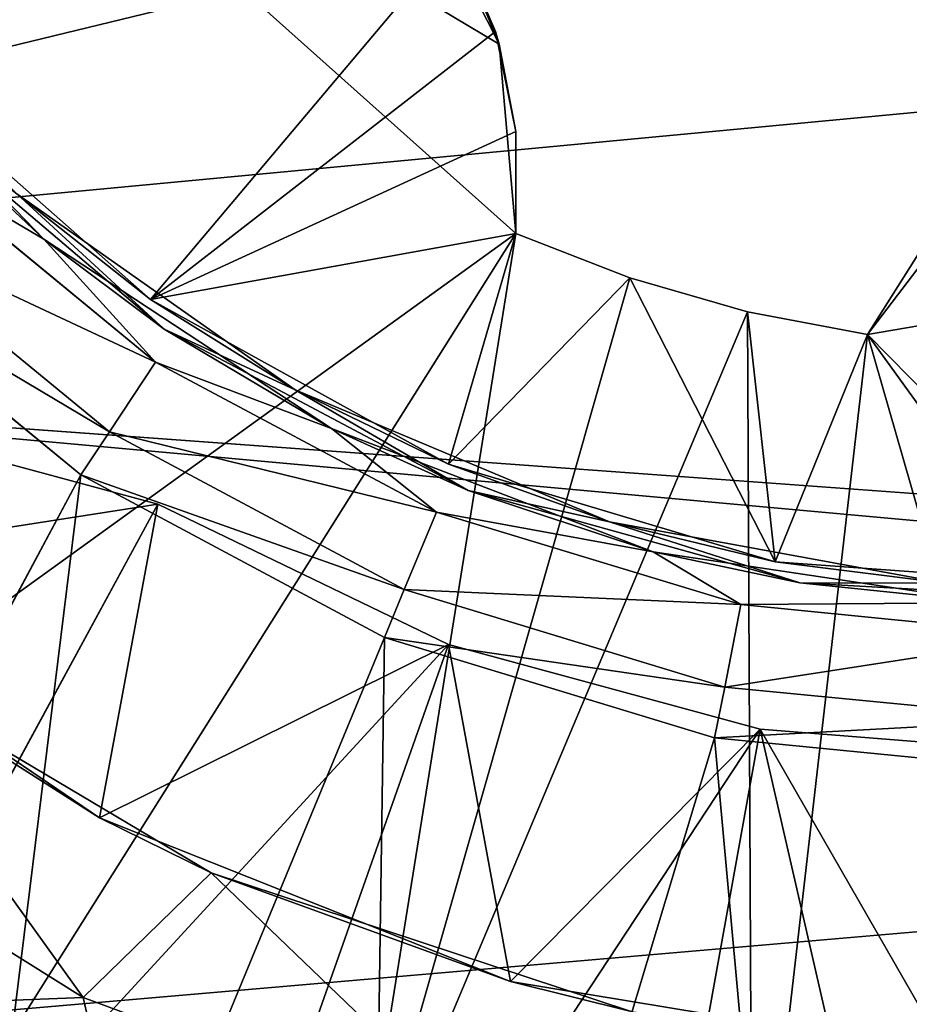
# Model space of a CAD drawing. Extents: x -0.03 to 0.29, y -0.012 to 0.096.
# Drawn here: x 0.229 to 0.231, y 0.006 to 0.009 of the extents above; entities that cross this region are included whole.
import ezdxf

# ---------------------------------------------------------------- set-up
doc = ezdxf.new("R2010")
doc.units = 0
for name, color, linetype in [('L15_CHROM13', 7, 'CONTINUOUS'), ('L16_CHROM5', 7, 'CONTINUOUS'), ('L6_CHROM10', 7, 'CONTINUOUS'), ('L9_CHROM17', 7, 'CONTINUOUS')]:
    doc.layers.add(name, color=color, linetype=linetype)

msp = doc.modelspace()

# ---------------------------------------------------------------- linework, layer by layer
at = {"layer": 'L15_CHROM13', "color": 8, "invisible_edges": 8}
for points in [[(0.228806, 0.009831, -0.03835), (0.228171, 0.00867, -0.03835), (0.228503, 0.009858, -0.03835), (0.228806, 0.009831, -0.03835)], [(0.230024, 0.008196, -0.03665), (0.228201, 0.009824, -0.03665), (0.22738, 0.006286, -0.03665), (0.230024, 0.008196, -0.03665)], [(0.229097, 0.009744, -0.03835), (0.228171, 0.00867, -0.03835), (0.228806, 0.009831, -0.03835), (0.229097, 0.009744, -0.03835)], [(0.230024, 0.008196, -0.03665), (0.229974, 0.00876, -0.03665), (0.228201, 0.009824, -0.03665), (0.230024, 0.008196, -0.03665)], [(0.229974, 0.00876, -0.03665), (0.22972, 0.009266, -0.03665), (0.228201, 0.009824, -0.03665), (0.229974, 0.00876, -0.03665)], [(0.229843, 0.009077, -0.03835), (0.228171, 0.00867, -0.03835), (0.229097, 0.009744, -0.03835), (0.229843, 0.009077, -0.03835)], [(0.22972, 0.009266, -0.03665), (0.229974, 0.00876, -0.03665), (0.229843, 0.009077, -0.03735), (0.22972, 0.009266, -0.03665)], [(0.229843, 0.009077, -0.03835), (0.228934, 0.007999, -0.03835), (0.228171, 0.00867, -0.03835), (0.229843, 0.009077, -0.03835)], [(0.229963, 0.008798, -0.03835), (0.228934, 0.007999, -0.03835), (0.229843, 0.009077, -0.03835), (0.229963, 0.008798, -0.03835)], [(0.229843, 0.009077, -0.03735), (0.229974, 0.00876, -0.03665), (0.229963, 0.008798, -0.03835), (0.229843, 0.009077, -0.03735)], [(0.229843, 0.009077, -0.03835), (0.229843, 0.009077, -0.03735), (0.229963, 0.008798, -0.03835), (0.229843, 0.009077, -0.03835)], [(0.2279, 0.008914, -0.0381), (0.228192, 0.008575, -0.03785), (0.228616, 0.008179, -0.0381), (0.2279, 0.008914, -0.0381)], [(0.2279, 0.008914, -0.0381), (0.228616, 0.008179, -0.0381), (0.228215, 0.008414, -0.038394), (0.2279, 0.008914, -0.0381)], [(0.230024, 0.0085, -0.03835), (0.228934, 0.007999, -0.03835), (0.229963, 0.008798, -0.03835), (0.230024, 0.0085, -0.03835)], [(0.229963, 0.008798, -0.03835), (0.229974, 0.00876, -0.03665), (0.230024, 0.0085, -0.03835), (0.229963, 0.008798, -0.03835)], [(0.229974, 0.00876, -0.03665), (0.230024, 0.008196, -0.03665), (0.230024, 0.0085, -0.03835), (0.229974, 0.00876, -0.03665)], [(0.228535, 0.008314, -0.03785), (0.228171, 0.00867, -0.03835), (0.228934, 0.007999, -0.03835), (0.228535, 0.008314, -0.03785)], [(0.228975, 0.00791, -0.03785), (0.228192, 0.008575, -0.03785), (0.228535, 0.008314, -0.03785), (0.228975, 0.00791, -0.03785)], [(0.228192, 0.008575, -0.03785), (0.228975, 0.00791, -0.03785), (0.228616, 0.008179, -0.0381), (0.228192, 0.008575, -0.03785)], [(0.230024, 0.0085, -0.03835), (0.230024, 0.008196, -0.03835), (0.228934, 0.007999, -0.03835), (0.230024, 0.0085, -0.03835)], [(0.230024, 0.0085, -0.03835), (0.230024, 0.008196, -0.03665), (0.230024, 0.008196, -0.03835), (0.230024, 0.0085, -0.03835)], [(0.228949, 0.007812, -0.038394), (0.228039, 0.008237, -0.038576), (0.228215, 0.008414, -0.038394), (0.228949, 0.007812, -0.038394)], [(0.228616, 0.008179, -0.0381), (0.228949, 0.007812, -0.038394), (0.228215, 0.008414, -0.038394), (0.228616, 0.008179, -0.0381)], [(0.233483, 0.008303, -0.03665), (0.231415, 0.008344, -0.03665), (0.231073, 0.007894, -0.03665), (0.233483, 0.008303, -0.03665)], [(0.231415, 0.008344, -0.03665), (0.231235, 0.008151, -0.03835), (0.231073, 0.007894, -0.03665), (0.231415, 0.008344, -0.03665)], [(0.228535, 0.008314, -0.03785), (0.228934, 0.007999, -0.03835), (0.229365, 0.007729, -0.03785), (0.228535, 0.008314, -0.03785)], [(0.229365, 0.007729, -0.03785), (0.228975, 0.00791, -0.03785), (0.228535, 0.008314, -0.03785), (0.229365, 0.007729, -0.03785)], [(0.233483, 0.008303, -0.03665), (0.231073, 0.007894, -0.03665), (0.233157, 0.005006, -0.03665), (0.233483, 0.008303, -0.03665)], [(0.228811, 0.007604, -0.038576), (0.22793, 0.008128, -0.0386), (0.228039, 0.008237, -0.038576), (0.228811, 0.007604, -0.038576)], [(0.228949, 0.007812, -0.038394), (0.228811, 0.007604, -0.038576), (0.228039, 0.008237, -0.038576), (0.228949, 0.007812, -0.038394)], [(0.230024, 0.008196, -0.03665), (0.22738, 0.006286, -0.03665), (0.22841, 0.005631, -0.03665), (0.230024, 0.008196, -0.03665)], [(0.230024, 0.008196, -0.03665), (0.22841, 0.005631, -0.03665), (0.229537, 0.005164, -0.03665), (0.230024, 0.008196, -0.03665)], [(0.228975, 0.00791, -0.03785), (0.229474, 0.007614, -0.0381), (0.228616, 0.008179, -0.0381), (0.228975, 0.00791, -0.03785)], [(0.228616, 0.008179, -0.0381), (0.229474, 0.007614, -0.0381), (0.228949, 0.007812, -0.038394), (0.228616, 0.008179, -0.0381)], [(0.230024, 0.008196, -0.03835), (0.229823, 0.007507, -0.03835), (0.228934, 0.007999, -0.03835), (0.230024, 0.008196, -0.03835)], [(0.230364, 0.008063, -0.03665), (0.230024, 0.008196, -0.03665), (0.229537, 0.005164, -0.03665), (0.230364, 0.008063, -0.03665)], [(0.230364, 0.008063, -0.03835), (0.229823, 0.007507, -0.03835), (0.230024, 0.008196, -0.03835), (0.230364, 0.008063, -0.03835)], [(0.230364, 0.008063, -0.03665), (0.230364, 0.008063, -0.03835), (0.230024, 0.008196, -0.03835), (0.230364, 0.008063, -0.03665)], [(0.230024, 0.008196, -0.03665), (0.230364, 0.008063, -0.03665), (0.230024, 0.008196, -0.03835), (0.230024, 0.008196, -0.03665)], [(0.231235, 0.008151, -0.03835), (0.231073, 0.007894, -0.03835), (0.231073, 0.007894, -0.03665), (0.231235, 0.008151, -0.03835)], [(0.23181, 0.007143, -0.03835), (0.231073, 0.007894, -0.03835), (0.231235, 0.008151, -0.03835), (0.23181, 0.007143, -0.03835)], [(0.228726, 0.007475, -0.0386), (0.227017, 0.004295, -0.0386), (0.22793, 0.008128, -0.0386), (0.228726, 0.007475, -0.0386)], [(0.228811, 0.007604, -0.038576), (0.228726, 0.007475, -0.0386), (0.22793, 0.008128, -0.0386), (0.228811, 0.007604, -0.038576)], [(0.230715, 0.007962, -0.03665), (0.230364, 0.008063, -0.03665), (0.229537, 0.005164, -0.03665), (0.230715, 0.007962, -0.03665)], [(0.230798, 0.007216, -0.03835), (0.229823, 0.007507, -0.03835), (0.230364, 0.008063, -0.03835), (0.230798, 0.007216, -0.03835)], [(0.230364, 0.008063, -0.03665), (0.230715, 0.007962, -0.03665), (0.230715, 0.007962, -0.03835), (0.230364, 0.008063, -0.03665)], [(0.230364, 0.008063, -0.03665), (0.230715, 0.007962, -0.03835), (0.230364, 0.008063, -0.03835), (0.230364, 0.008063, -0.03665)], [(0.230798, 0.007216, -0.03835), (0.230364, 0.008063, -0.03835), (0.230715, 0.007962, -0.03835), (0.230798, 0.007216, -0.03835)], [(0.229365, 0.007729, -0.03785), (0.228934, 0.007999, -0.03835), (0.229823, 0.007507, -0.03835), (0.229365, 0.007729, -0.03785)], [(0.230729, 0.0049, -0.03665), (0.230715, 0.007962, -0.03665), (0.229537, 0.005164, -0.03665), (0.230729, 0.0049, -0.03665)], [(0.231073, 0.007894, -0.03665), (0.230715, 0.007962, -0.03665), (0.230729, 0.0049, -0.03665), (0.231073, 0.007894, -0.03665)], [(0.231073, 0.007894, -0.03665), (0.231073, 0.007894, -0.03835), (0.230715, 0.007962, -0.03835), (0.231073, 0.007894, -0.03665)], [(0.230715, 0.007962, -0.03665), (0.231073, 0.007894, -0.03665), (0.230715, 0.007962, -0.03835), (0.230715, 0.007962, -0.03665)], [(0.231073, 0.007894, -0.03835), (0.230798, 0.007216, -0.03835), (0.230715, 0.007962, -0.03835), (0.231073, 0.007894, -0.03835)], [(0.229882, 0.007429, -0.03785), (0.228975, 0.00791, -0.03785), (0.229365, 0.007729, -0.03785), (0.229882, 0.007429, -0.03785)], [(0.228975, 0.00791, -0.03785), (0.229882, 0.007429, -0.03785), (0.229474, 0.007614, -0.0381), (0.228975, 0.00791, -0.03785)], [(0.231948, 0.004847, -0.03665), (0.231073, 0.007894, -0.03665), (0.230729, 0.0049, -0.03665), (0.231948, 0.004847, -0.03665)], [(0.23181, 0.007143, -0.03835), (0.230798, 0.007216, -0.03835), (0.231073, 0.007894, -0.03835), (0.23181, 0.007143, -0.03835)], [(0.233157, 0.005006, -0.03665), (0.231073, 0.007894, -0.03665), (0.231948, 0.004847, -0.03665), (0.233157, 0.005006, -0.03665)], [(0.229787, 0.007364, -0.038394), (0.228811, 0.007604, -0.038576), (0.228949, 0.007812, -0.038394), (0.229787, 0.007364, -0.038394)], [(0.229474, 0.007614, -0.0381), (0.229787, 0.007364, -0.038394), (0.228949, 0.007812, -0.038394), (0.229474, 0.007614, -0.0381)], [(0.229365, 0.007729, -0.03785), (0.229823, 0.007507, -0.03835), (0.230303, 0.007335, -0.03785), (0.229365, 0.007729, -0.03785)], [(0.230303, 0.007335, -0.03785), (0.229882, 0.007429, -0.03785), (0.229365, 0.007729, -0.03785), (0.230303, 0.007335, -0.03785)], [(0.229882, 0.007429, -0.03785), (0.230434, 0.007246, -0.0381), (0.229474, 0.007614, -0.0381), (0.229882, 0.007429, -0.03785)], [(0.229474, 0.007614, -0.0381), (0.230434, 0.007246, -0.0381), (0.229787, 0.007364, -0.038394), (0.229474, 0.007614, -0.0381)], [(0.229691, 0.007133, -0.038576), (0.228726, 0.007475, -0.0386), (0.228811, 0.007604, -0.038576), (0.229691, 0.007133, -0.038576)], [(0.229787, 0.007364, -0.038394), (0.229691, 0.007133, -0.038576), (0.228811, 0.007604, -0.038576), (0.229787, 0.007364, -0.038394)], [(0.230303, 0.007335, -0.03785), (0.229823, 0.007507, -0.03835), (0.230798, 0.007216, -0.03835), (0.230303, 0.007335, -0.03785)], [(0.228726, 0.007475, -0.0386), (0.228255, 0.003664, -0.0386), (0.227017, 0.004295, -0.0386), (0.228726, 0.007475, -0.0386)], [(0.229632, 0.00699, -0.0386), (0.228255, 0.003664, -0.0386), (0.228726, 0.007475, -0.0386), (0.229632, 0.00699, -0.0386)], [(0.229691, 0.007133, -0.038576), (0.229632, 0.00699, -0.0386), (0.228726, 0.007475, -0.0386), (0.229691, 0.007133, -0.038576)], [(0.230871, 0.007153, -0.03785), (0.229882, 0.007429, -0.03785), (0.230303, 0.007335, -0.03785), (0.230871, 0.007153, -0.03785)], [(0.229882, 0.007429, -0.03785), (0.230871, 0.007153, -0.03785), (0.230434, 0.007246, -0.0381), (0.229882, 0.007429, -0.03785)], [(0.230695, 0.007088, -0.038394), (0.229691, 0.007133, -0.038576), (0.229787, 0.007364, -0.038394), (0.230695, 0.007088, -0.038394)], [(0.230434, 0.007246, -0.0381), (0.230695, 0.007088, -0.038394), (0.229787, 0.007364, -0.038394), (0.230434, 0.007246, -0.0381)], [(0.230303, 0.007335, -0.03785), (0.230798, 0.007216, -0.03835), (0.231302, 0.007152, -0.03785), (0.230303, 0.007335, -0.03785)], [(0.231302, 0.007152, -0.03785), (0.230871, 0.007153, -0.03785), (0.230303, 0.007335, -0.03785), (0.231302, 0.007152, -0.03785)], [(0.230871, 0.007153, -0.03785), (0.231449, 0.007094, -0.0381), (0.230434, 0.007246, -0.0381), (0.230871, 0.007153, -0.03785)], [(0.230434, 0.007246, -0.0381), (0.231449, 0.007094, -0.0381), (0.230695, 0.007088, -0.038394), (0.230434, 0.007246, -0.0381)], [(0.231302, 0.007152, -0.03785), (0.230798, 0.007216, -0.03835), (0.23181, 0.007143, -0.03835), (0.231302, 0.007152, -0.03785)], [(0.231897, 0.007097, -0.03785), (0.230871, 0.007153, -0.03785), (0.231302, 0.007152, -0.03785), (0.231897, 0.007097, -0.03785)], [(0.230871, 0.007153, -0.03785), (0.231897, 0.007097, -0.03785), (0.231449, 0.007094, -0.0381), (0.230871, 0.007153, -0.03785)], [(0.230647, 0.006842, -0.038576), (0.229632, 0.00699, -0.0386), (0.229691, 0.007133, -0.038576), (0.230647, 0.006842, -0.038576)], [(0.230695, 0.007088, -0.038394), (0.230647, 0.006842, -0.038576), (0.229691, 0.007133, -0.038576), (0.230695, 0.007088, -0.038394)], [(0.23164, 0.006995, -0.038394), (0.230647, 0.006842, -0.038576), (0.230695, 0.007088, -0.038394), (0.23164, 0.006995, -0.038394)], [(0.231449, 0.007094, -0.0381), (0.23164, 0.006995, -0.038394), (0.230695, 0.007088, -0.038394), (0.231449, 0.007094, -0.0381)], [(0.231641, 0.006745, -0.038576), (0.230647, 0.006842, -0.038576), (0.23164, 0.006995, -0.038394), (0.231641, 0.006745, -0.038576)], [(0.229632, 0.00699, -0.0386), (0.229576, 0.003235, -0.0386), (0.228255, 0.003664, -0.0386), (0.229632, 0.00699, -0.0386)], [(0.230617, 0.006691, -0.0386), (0.229576, 0.003235, -0.0386), (0.229632, 0.00699, -0.0386), (0.230617, 0.006691, -0.0386)], [(0.230647, 0.006842, -0.038576), (0.230617, 0.006691, -0.0386), (0.229632, 0.00699, -0.0386), (0.230647, 0.006842, -0.038576)], [(0.231641, 0.006745, -0.038576), (0.230617, 0.006691, -0.0386), (0.230647, 0.006842, -0.038576), (0.231641, 0.006745, -0.038576)], [(0.231642, 0.00659, -0.0386), (0.230617, 0.006691, -0.0386), (0.231641, 0.006745, -0.038576), (0.231642, 0.00659, -0.0386)], [(0.230948, 0.003017, -0.0386), (0.229576, 0.003235, -0.0386), (0.230617, 0.006691, -0.0386), (0.230948, 0.003017, -0.0386)], [(0.231642, 0.00659, -0.0386), (0.230948, 0.003017, -0.0386), (0.230617, 0.006691, -0.0386), (0.231642, 0.00659, -0.0386)], [(0.232336, 0.003018, -0.0386), (0.230948, 0.003017, -0.0386), (0.231642, 0.00659, -0.0386), (0.232336, 0.003018, -0.0386)]]:
    msp.add_3dface(points, dxfattribs=at)
at = {"layer": 'L16_CHROM5', "color": 8, "invisible_edges": 8}
for points in [[(0.243841, 0.01004, 0.021676), (0.219642, 0.011844, 0.02175), (0.219641, 0.008264, 0.021453), (0.243841, 0.01004, 0.021676)], [(0.238141, 0.00921, 0.011709), (0.224641, 0.007937, 0.011347), (0.224642, 0.010519, 0.011927), (0.238141, 0.00921, 0.011709)], [(0.243841, 0.01004, 0.021676), (0.219641, 0.008264, 0.021453), (0.24384, 0.006497, 0.021084), (0.243841, 0.01004, 0.021676)], [(0.238141, 0.00921, 0.011709), (0.23814, 0.006709, 0.010849), (0.224641, 0.007937, 0.011347), (0.238141, 0.00921, 0.011709)], [(0.24384, 0.006497, 0.021084), (0.219641, 0.008264, 0.021453), (0.21964, 0.004782, 0.020572), (0.24384, 0.006497, 0.021084)], [(0.23814, 0.006709, 0.010849), (0.22464, 0.005544, 0.010214), (0.224641, 0.007937, 0.011347), (0.23814, 0.006709, 0.010849)], [(0.23814, 0.006709, 0.010849), (0.23814, 0.004458, 0.009462), (0.22464, 0.005544, 0.010214), (0.23814, 0.006709, 0.010849)], [(0.24384, 0.006497, 0.021084), (0.21964, 0.004782, 0.020572), (0.243839, 0.003099, 0.019918), (0.24384, 0.006497, 0.021084)]]:
    msp.add_3dface(points, dxfattribs=at)
at = {"layer": 'L6_CHROM10', "color": 8, "invisible_edges": 8}
for points in [[(0.24964, 0.005073, 0.023028), (0.010642, 0.011916, 0.024), (0.01064, 0.005155, 0.023028), (0.24964, 0.005073, 0.023028)], [(0.249642, 0.011834, 0.024), (0.010642, 0.011916, 0.024), (0.24964, 0.005073, 0.023028), (0.249642, 0.011834, 0.024)], [(0.24914, 0.005394, 0.020879), (0.218939, 0.005404, 0.020879), (0.218941, 0.011844, 0.02185), (0.24914, 0.005394, 0.020879)], [(0.249142, 0.011834, 0.02185), (0.24914, 0.005394, 0.020879), (0.218941, 0.011844, 0.02185), (0.249142, 0.011834, 0.02185)]]:
    msp.add_3dface(points, dxfattribs=at)
at = {"layer": 'L9_CHROM17', "color": 8, "invisible_edges": 8}
for points in [[(0.228956, 0.007388, -0.03645), (0.227145, 0.00406, -0.03645), (0.227549, 0.007768, -0.03645), (0.228956, 0.007388, -0.03645)], [(0.227549, 0.007768, -0.02895), (0.228956, 0.007388, -0.03645), (0.227549, 0.007768, -0.03645), (0.227549, 0.007768, -0.02895)], [(0.227549, 0.007768, -0.02895), (0.228956, 0.007388, -0.02895), (0.228956, 0.007388, -0.03645), (0.227549, 0.007768, -0.02895)], [(0.228956, 0.007388, -0.02895), (0.227549, 0.007768, -0.02895), (0.227691, 0.007192, -0.02895), (0.228956, 0.007388, -0.02895)], [(0.229823, 0.006969, -0.03645), (0.227145, 0.00406, -0.03645), (0.228956, 0.007388, -0.03645), (0.229823, 0.006969, -0.03645)], [(0.228956, 0.007388, -0.02895), (0.227691, 0.007192, -0.02895), (0.228782, 0.006452, -0.02895), (0.228956, 0.007388, -0.02895)], [(0.229823, 0.006969, -0.02895), (0.228956, 0.007388, -0.02895), (0.228782, 0.006452, -0.02895), (0.229823, 0.006969, -0.02895)], [(0.228956, 0.007388, -0.02895), (0.229823, 0.006969, -0.02895), (0.228956, 0.007388, -0.03645), (0.228956, 0.007388, -0.02895)], [(0.229823, 0.006969, -0.02895), (0.229823, 0.006969, -0.03645), (0.228956, 0.007388, -0.03645), (0.229823, 0.006969, -0.02895)], [(0.227981, 0.006961, -0.01445), (0.228782, 0.006452, -0.02895), (0.227691, 0.007192, -0.02895), (0.227981, 0.006961, -0.01445)], [(0.229823, 0.006969, -0.03645), (0.228565, 0.003397, -0.03645), (0.227145, 0.00406, -0.03645), (0.229823, 0.006969, -0.03645)], [(0.230753, 0.006716, -0.03645), (0.228565, 0.003397, -0.03645), (0.229823, 0.006969, -0.03645), (0.230753, 0.006716, -0.03645)], [(0.230008, 0.005964, -0.02895), (0.229823, 0.006969, -0.02895), (0.228782, 0.006452, -0.02895), (0.230008, 0.005964, -0.02895)], [(0.229823, 0.006969, -0.02895), (0.230753, 0.006716, -0.02895), (0.229823, 0.006969, -0.03645), (0.229823, 0.006969, -0.02895)], [(0.230753, 0.006716, -0.02895), (0.230753, 0.006716, -0.03645), (0.229823, 0.006969, -0.03645), (0.230753, 0.006716, -0.02895)], [(0.230753, 0.006716, -0.02895), (0.229823, 0.006969, -0.02895), (0.230008, 0.005964, -0.02895), (0.230753, 0.006716, -0.02895)], [(0.228733, 0.005916, -0.01395), (0.227981, 0.006961, -0.01445), (0.2276, 0.006622, -0.01395), (0.228733, 0.005916, -0.01395)], [(0.229115, 0.006288, -0.01445), (0.227981, 0.006961, -0.01445), (0.228733, 0.005916, -0.01395), (0.229115, 0.006288, -0.01445)], [(0.227981, 0.006961, -0.01445), (0.229115, 0.006288, -0.01445), (0.228782, 0.006452, -0.02895), (0.227981, 0.006961, -0.01445)], [(0.230753, 0.006716, -0.03645), (0.230078, 0.002991, -0.03645), (0.228565, 0.003397, -0.03645), (0.230753, 0.006716, -0.03645)], [(0.231309, 0.005749, -0.02895), (0.230753, 0.006716, -0.02895), (0.230008, 0.005964, -0.02895), (0.231309, 0.005749, -0.02895)], [(0.231639, 0.002854, -0.03645), (0.230078, 0.002991, -0.03645), (0.230753, 0.006716, -0.03645), (0.231639, 0.002854, -0.03645)], [(0.231713, 0.006641, -0.03645), (0.231639, 0.002854, -0.03645), (0.230753, 0.006716, -0.03645), (0.231713, 0.006641, -0.03645)], [(0.230753, 0.006716, -0.02895), (0.231713, 0.006641, -0.02895), (0.230753, 0.006716, -0.03645), (0.230753, 0.006716, -0.02895)], [(0.231713, 0.006641, -0.02895), (0.231713, 0.006641, -0.03645), (0.230753, 0.006716, -0.03645), (0.231713, 0.006641, -0.02895)], [(0.231713, 0.006641, -0.02895), (0.230753, 0.006716, -0.02895), (0.231309, 0.005749, -0.02895), (0.231713, 0.006641, -0.02895)], [(0.228733, 0.005916, -0.01395), (0.2276, 0.006622, -0.01395), (0.227653, 0.005875, -0.01395), (0.228733, 0.005916, -0.01395)], [(0.229115, 0.006288, -0.01445), (0.230008, 0.005964, -0.02895), (0.228782, 0.006452, -0.02895), (0.229115, 0.006288, -0.01445)], [(0.229985, 0.005452, -0.01395), (0.229115, 0.006288, -0.01445), (0.228733, 0.005916, -0.01395), (0.229985, 0.005452, -0.01395)], [(0.230368, 0.005874, -0.01445), (0.229115, 0.006288, -0.01445), (0.229985, 0.005452, -0.01395), (0.230368, 0.005874, -0.01445)], [(0.229115, 0.006288, -0.01445), (0.230368, 0.005874, -0.01445), (0.230008, 0.005964, -0.02895), (0.229115, 0.006288, -0.01445)], [(0.230368, 0.005874, -0.01445), (0.231309, 0.005749, -0.02895), (0.230008, 0.005964, -0.02895), (0.230368, 0.005874, -0.01445)], [(0.228894, 0.005212, -0.01395), (0.228733, 0.005916, -0.01395), (0.227653, 0.005875, -0.01395), (0.228894, 0.005212, -0.01395)], [(0.229985, 0.005452, -0.01395), (0.228733, 0.005916, -0.01395), (0.228894, 0.005212, -0.01395), (0.229985, 0.005452, -0.01395)]]:
    msp.add_3dface(points, dxfattribs=at)

doc.saveas('drawing.dxf')
